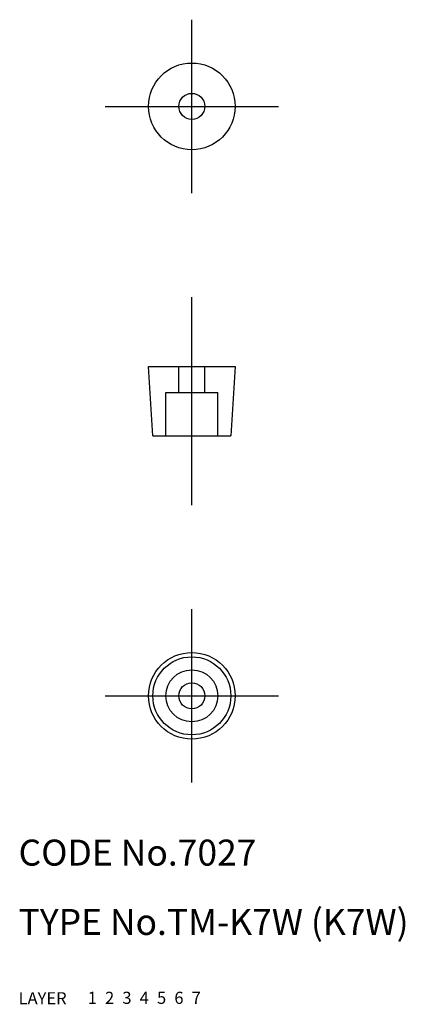
# Model space of a CAD drawing. Extents: x 10 to 55, y 10 to 124.
import ezdxf

# ---------------------------------------------------------------- set-up
doc = ezdxf.new("R2010")
doc.units = 0
doc.header["$LTSCALE"] = 20
doc.header["$MEASUREMENT"] = 0
for name, pattern in [('CENTER', [2, 1.25, -0.25, 0.25, -0.25]), ('DASHED', [0.75, 0.5, -0.25]), ('PHANTOM', [2.5, 1.25, -0.25, 0.25, -0.25, 0.25, -0.25])]:
    doc.linetypes.add(name, pattern=pattern)
for name, color, linetype in [('1', 7, 'CONTINUOUS'), ('2', 4, 'CONTINUOUS'), ('3', 2, 'DASHED'), ('4', 1, 'CENTER'), ('5', 6, 'PHANTOM'), ('6', 5, 'CONTINUOUS'), ('7', 3, 'CONTINUOUS')]:
    doc.layers.add(name, color=color, linetype=linetype)

msp = doc.modelspace()

# ---------------------------------------------------------------- linework, layer by layer
at = {"layer": '1', "linetype": 'Continuous'}
for p, q in [((25, 83.584307), (35, 83.584307)), ((25.5, 75.584307), (25, 83.584307)), ((35, 83.584307), (34.5, 75.584307)), ((25.5, 75.584307), (34.5, 75.584307))]:
    msp.add_line(p, q, dxfattribs=at)
for centre, radius in [((30, 113.584307), 5), ((30, 113.584307), 1.5), ((30, 45.584307), 5), ((30, 45.584307), 4.5), ((30, 45.584307), 3), ((30, 45.584307), 1.5)]:
    msp.add_circle(centre, radius, dxfattribs=at)
at = {"layer": '3', "linetype": 'DASHED'}
for p, q in [((28.5, 80.584307), (28.5, 83.584307)), ((31.5, 80.584307), (31.5, 83.584307)), ((27, 80.584307), (33, 80.584307)), ((27, 75.584307), (27, 80.584307)), ((33, 75.584307), (33, 80.584307))]:
    msp.add_line(p, q, dxfattribs=at)
at = {"layer": '4', "linetype": 'CENTER'}
for p, q in [((30, 103.584307), (30, 123.584307)), ((20, 113.584307), (40, 113.584307)), ((30, 67.584307), (30, 91.584307)), ((30, 35.584307), (30, 55.584307)), ((20, 45.584307), (40, 45.584307))]:
    msp.add_line(p, q, dxfattribs=at)

# ---------------------------------------------------------------- texts
at = {"layer": '1', "linetype": 'Continuous'}
for s, p in [('LAYER', (10, 10)), ('1', (17.979511, 10.048737))]:
    msp.add_text(s, height=1.4, dxfattribs=at).set_placement(p)
at = {"layer": '2', "linetype": 'Continuous'}
msp.add_text('2', height=1.4, dxfattribs=at).set_placement((19.979511, 10.048737))
at = {"layer": '3', "linetype": 'DASHED'}
msp.add_text('3', height=1.4, dxfattribs=at).set_placement((21.979511, 10.048737))
at = {"layer": '4', "linetype": 'CENTER'}
msp.add_text('4', height=1.4, dxfattribs=at).set_placement((23.979511, 10.048737))
at = {"layer": '5', "linetype": 'PHANTOM'}
msp.add_text('5', height=1.4, dxfattribs=at).set_placement((25.979511, 10.048737))
at = {"layer": '6', "linetype": 'Continuous'}
msp.add_text('6', height=1.4, dxfattribs=at).set_placement((27.979511, 10.048737))
at = {"layer": '7', "linetype": 'Continuous'}
for s, height, p in [('CODE No.7027', 3, (10, 26)), ('TYPE No.TM-K7W (K7W)', 3, (10, 18)), ('7', 1.4, (29.979511, 10.048737))]:
    msp.add_text(s, height=height, dxfattribs=at).set_placement(p)

doc.saveas('drawing.dxf')
